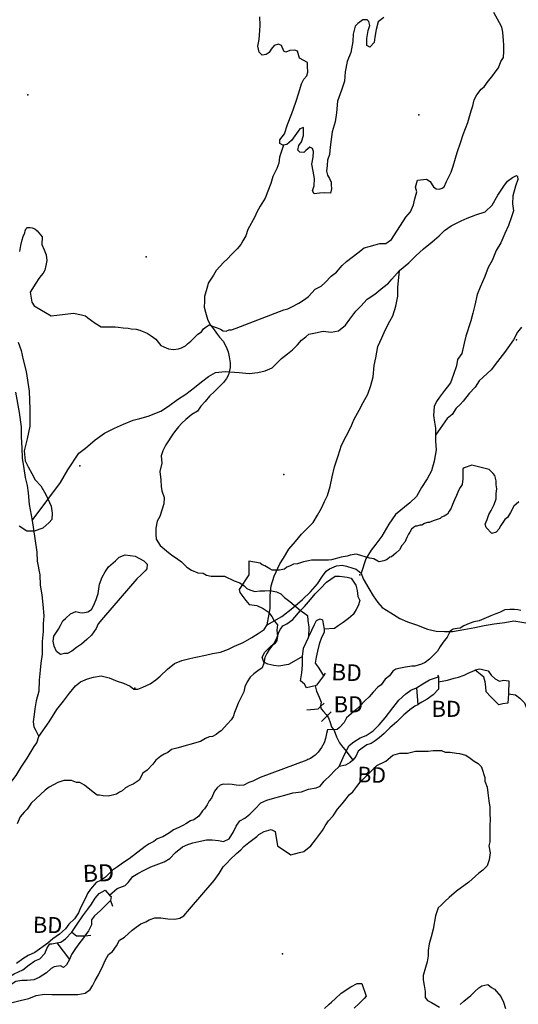
# Model space of a CAD drawing. Extents: x 519842 to 530175, y 5139050 to 5150390.
# Drawn here: x 526238 to 527230, y 5141660 to 5143621 of the extents above; entities that cross this region are included whole.
import ezdxf

# ---------------------------------------------------------------- set-up
doc = ezdxf.new("R2010")
doc.units = 0
doc.header["$MEASUREMENT"] = 0
for name, color, linetype in [('1ANNO', 7, 'CONTINUOUS'), ('BEAVER_DAM', 7, 'CONTINUOUS'), ('CONTOUR_LAND', 7, 'CONTINUOUS'), ('MARSH', 7, 'CONTINUOUS'), ('RIVER_STREAM_INT', 7, 'CONTINUOUS'), ('RIVER_STREAM_SIN', 7, 'CONTINUOUS'), ('ROAD_CENTRELINE', 7, 'CONTINUOUS'), ('SHORELINE', 7, 'CONTINUOUS'), ('SPOT_HEIGHT', 7, 'CONTINUOUS'), ('TRAIL', 7, 'CONTINUOUS'), ('VIRTUAL_SEGMENT_', 7, 'CONTINUOUS')]:
    doc.layers.add(name, color=color, linetype=linetype)

msp = doc.modelspace()

# ---------------------------------------------------------------- linework, layer by layer
at = {"layer": 'BEAVER_DAM', "color": 2, "linetype": 'CONTINUOUS'}
for p, q in [((526845.7, 5142319.1), (526842.7, 5142314.1)), ((526845.7, 5142319.1), (526842.7, 5142314.1)), ((527069.7, 5142315.1), (527071.7, 5142312.1)), ((527069.7, 5142315.1), (527071.7, 5142312.1)), ((527071.7, 5142312.1), (527071.7, 5142302.1)), ((527071.7, 5142312.1), (527071.7, 5142302.1)), ((527211.7, 5142304.1), (527210.7, 5142278.1)), ((527211.7, 5142304.1), (527210.7, 5142278.1)), ((526825.7, 5142294.1), (526808.7, 5142290.1)), ((526825.7, 5142294.1), (526808.7, 5142290.1)), ((527027.7, 5142290.1), (527030.7, 5142256.1)), ((527027.7, 5142290.1), (527030.7, 5142256.1)), ((527071.7, 5142302.1), (527071.7, 5142287.1)), ((527071.7, 5142302.1), (527071.7, 5142287.1)), ((527210.7, 5142278.1), (527209.7, 5142259.1)), ((527210.7, 5142278.1), (527209.7, 5142259.1)), ((526836.9, 5142252.9), (526843.7, 5142259.1)), ((526836.9, 5142252.9), (526843.7, 5142259.1)), ((526849.8, 5142234.2), (526838.7, 5142223.1)), ((526849.8, 5142234.2), (526838.7, 5142223.1)), ((526857.7, 5142242.1), (526849.8, 5142234.2)), ((526857.7, 5142242.1), (526849.8, 5142234.2)), ((526887.7, 5142164.1), (526900.7, 5142146.1)), ((526887.7, 5142164.1), (526900.7, 5142146.1)), ((526407.7, 5141887.1), (526416.7, 5141877.1)), ((526407.7, 5141887.1), (526416.7, 5141877.1)), ((526418.7, 5141866.1), (526422.7, 5141855.1)), ((526418.7, 5141866.1), (526422.7, 5141855.1)), ((526367.7, 5141796.1), (526379.7, 5141797.1)), ((526367.7, 5141796.1), (526379.7, 5141797.1)), ((526311.7, 5141782.1), (526336.7, 5141749.1)), ((526311.7, 5141782.1), (526336.7, 5141749.1))]:
    msp.add_line(p, q, dxfattribs=at)
for points in [[(526842.7, 5142314.1), (526828.7, 5142295.1), (526825.7, 5142294.1)], [(526842.7, 5142314.1), (526828.7, 5142295.1), (526825.7, 5142294.1)], [(526809.7, 5142246.1), (526831.7, 5142248.1), (526836.9, 5142252.9)], [(526809.7, 5142246.1), (526831.7, 5142248.1), (526836.9, 5142252.9)], [(526416.7, 5141877.1), (526419.7, 5141874.1), (526418.7, 5141866.1)], [(526416.7, 5141877.1), (526419.7, 5141874.1), (526418.7, 5141866.1)], [(526341.7, 5141803.1), (526350.7, 5141796.1), (526367.7, 5141796.1)], [(526341.7, 5141803.1), (526350.7, 5141796.1), (526367.7, 5141796.1)]]:
    msp.add_lwpolyline(points, dxfattribs=at)
at = {"layer": 'CONTOUR_LAND', "color": 7, "linetype": 'CONTINUOUS'}
for points in [[(526668.7, 5143006.1), (526763.7, 5143043.1), (526771.7, 5143045.1), (526779.7, 5143049.1), (526793.7, 5143056.1), (526804.7, 5143063.1), (526812.7, 5143069.1), (526825.7, 5143084.1), (526837.7, 5143090.1), (526845.7, 5143097.1), (526857.7, 5143110.1), (526868.7, 5143118.1), (526879.7, 5143131.1), (526888.7, 5143139.1), (526910.7, 5143156.1), (526923.7, 5143166.1), (526933.7, 5143169.1), (526945.7, 5143172.1), (526954.7, 5143175.1), (526966.7, 5143175.1), (526977.7, 5143183.1), (527006.7, 5143227.1), (527015.7, 5143238.1), (527021.7, 5143252.1), (527024.7, 5143264.1), (527028.7, 5143278.1), (527025.7, 5143287.1), (527029.7, 5143301.1), (527047.7, 5143303.1), (527054.7, 5143298.1), (527058.7, 5143292.1), (527061.7, 5143288.1), (527066.7, 5143284.1), (527072.7, 5143283.1), (527078.7, 5143285.1), (527082.7, 5143288.1), (527087.7, 5143298.1), (527096.7, 5143317.1), (527100.7, 5143329.1), (527105.7, 5143345.1), (527108.7, 5143356.1), (527115.7, 5143377.1), (527120.7, 5143392.1), (527129.7, 5143416.1), (527136.7, 5143439.1), (527139.7, 5143449.1), (527142.7, 5143461.1), (527147.7, 5143471.1), (527156.7, 5143482.1), (527162.7, 5143487.1), (527170.7, 5143498.1), (527177.7, 5143507.1), (527186.7, 5143519.1), (527190.7, 5143525.1), (527195.7, 5143537.1), (527200.7, 5143545.1), (527201.7, 5143558.1), (527201.7, 5143570.1), (527200.7, 5143579.1), (527199.7, 5143596.1), (527197.7, 5143606.1), (527192.7, 5143614.1), (527181.7, 5143635.1)], [(526237.7, 5143159.1), (526239.7, 5143171.1), (526242.7, 5143182.1), (526244.7, 5143189.1), (526247.7, 5143196.1), (526248.7, 5143200.1), (526250.7, 5143205.1), (526252.7, 5143207.1), (526254.7, 5143207.1), (526258.7, 5143207.1), (526262.7, 5143206.1), (526267.7, 5143204.1), (526272.7, 5143200.1), (526282.7, 5143188.1), (526281.7, 5143173.1), (526286.7, 5143162.1), (526290.7, 5143152.1), (526291.7, 5143141.1), (526289.7, 5143131.1), (526287.7, 5143122.1), (526284.7, 5143116.1), (526280.7, 5143111.1), (526275.7, 5143105.1), (526269.7, 5143096.1), (526258.7, 5143078.1), (526261.7, 5143058.1), (526266.7, 5143051.1), (526300.7, 5143031.1), (526311.7, 5143032.1), (526344.7, 5143036.1), (526360.7, 5143033.1), (526368.7, 5143031.1), (526373.7, 5143027.1), (526387.7, 5143016.1), (526399.7, 5143009.1), (526417.7, 5143009.1), (526427.7, 5143009.1), (526433.7, 5143008.1), (526443.7, 5143007.1), (526453.7, 5143006.1), (526459.7, 5143005.1), (526469.7, 5143004.1), (526476.7, 5143002.1), (526481.7, 5143000.1), (526491.7, 5142996.1), (526499.7, 5142991.1), (526508.7, 5142984.1), (526513.7, 5142978.1), (526518.7, 5142972.1), (526524.7, 5142969.1), (526533.7, 5142965.1), (526543.7, 5142964.1), (526553.7, 5142965.1), (526559.7, 5142967.1), (526567.7, 5142971.1), (526571.7, 5142975.1), (526578.7, 5142980.1), (526584.7, 5142986.1), (526592.7, 5142994.1), (526599.7, 5142999.1), (526603.7, 5143005.1), (526608.7, 5143009.1), (526614.7, 5143013.1), (526619.7, 5143011.1), (526624.7, 5143009.1), (526630.7, 5143007.1), (526637.7, 5143004.1), (526642.7, 5143001.1), (526648.7, 5143000.1), (526654.7, 5143003.1), (526659.7, 5143003.1), (526668.7, 5143006.1)], [(527231.7, 5142660.1), (527221.7, 5142652.1), (527214.7, 5142639.1), (527208.7, 5142629.1), (527203.7, 5142625.1), (527195.7, 5142613.1), (527191.7, 5142606.1), (527186.7, 5142600.1), (527177.7, 5142597.1), (527166.7, 5142609.1), (527164.7, 5142616.1), (527168.7, 5142625.1), (527171.7, 5142635.1), (527176.7, 5142643.1), (527182.7, 5142655.1), (527186.7, 5142666.1), (527186.7, 5142677.1), (527187.7, 5142686.1), (527186.7, 5142694.1), (527186.7, 5142702.1), (527183.7, 5142713.1), (527180.7, 5142717.1), (527172.7, 5142725.1), (527137.7, 5142733.1), (527122.7, 5142728.1), (527119.7, 5142726.1), (527119.7, 5142715.1), (527119.7, 5142706.1), (527118.7, 5142695.1), (527114.7, 5142689.1), (527111.7, 5142683.1), (527107.7, 5142673.1), (527103.7, 5142664.1), (527099.7, 5142655.1), (527096.7, 5142648.1), (527092.7, 5142642.1), (527089.7, 5142636.1), (527082.7, 5142632.1), (527077.7, 5142630.1), (527074.7, 5142627.1), (527062.7, 5142623.1), (527057.7, 5142621.1), (527052.7, 5142619.1), (527049.7, 5142619.1), (527043.7, 5142617.1), (527038.7, 5142614.1), (527034.7, 5142614.1), (527028.7, 5142612.1), (527025.7, 5142612.1), (527021.7, 5142609.1), (527017.7, 5142606.1), (527014.7, 5142600.1), (527011.7, 5142596.1), (527008.7, 5142589.1), (527004.7, 5142580.1), (526998.7, 5142573.1), (526993.7, 5142565.1), (526986.7, 5142558.1), (526977.7, 5142551.1), (526974.7, 5142550.1), (526969.7, 5142546.1), (526967.7, 5142545.1), (526962.7, 5142543.1), (526953.7, 5142541.1), (526950.7, 5142542.1), (526942.7, 5142547.1), (526934.7, 5142548.1), (526927.7, 5142550.1), (526914.7, 5142554.1), (526907.7, 5142556.1), (526895.7, 5142554.1), (526889.7, 5142552.1), (526877.7, 5142550.1), (526858.7, 5142545.1), (526852.7, 5142544.1), (526827.7, 5142544.1), (526818.7, 5142544.1), (526812.7, 5142543.1), (526802.7, 5142541.1), (526794.7, 5142538.1), (526790.7, 5142537.1), (526782.7, 5142536.1), (526774.7, 5142532.1), (526769.7, 5142530.1), (526764.7, 5142526.1), (526754.7, 5142524.1), (526746.7, 5142524.1), (526740.7, 5142524.1), (526735.7, 5142527.1), (526725.7, 5142533.1), (526720.7, 5142535.1), (526716.7, 5142538.1), (526693.7, 5142542.1), (526693.7, 5142532.1), (526693.7, 5142522.1), (526693.7, 5142515.1), (526674.7, 5142486.1), (526675.7, 5142480.1), (526687.7, 5142464.1), (526694.7, 5142456.1), (526709.7, 5142454.1), (526722.7, 5142448.1), (526732.7, 5142441.1), (526739.7, 5142432.1), (526744.7, 5142423.1), (526750.7, 5142415.1), (526749.7, 5142405.1), (526750.7, 5142393.1), (526749.7, 5142384.1), (526745.7, 5142378.1), (526739.7, 5142373.1), (526734.7, 5142366.1), (526729.7, 5142358.1), (526725.7, 5142350.1), (526723.7, 5142339.1), (526720.7, 5142330.1), (526711.7, 5142324.1), (526703.7, 5142318.1), (526696.7, 5142311.1), (526690.7, 5142302.1), (526685.7, 5142292.1), (526683.7, 5142282.1), (526672.7, 5142259.1), (526669.7, 5142251.1), (526665.7, 5142241.1), (526662.7, 5142232.1), (526658.7, 5142226.1), (526651.7, 5142218.1), (526638.7, 5142204.1), (526633.7, 5142201.1), (526628.7, 5142197.1), (526621.7, 5142193.1), (526614.7, 5142192.1), (526607.7, 5142189.1), (526600.7, 5142185.1), (526597.7, 5142183.1), (526550.7, 5142170.1), (526539.7, 5142167.1), (526532.7, 5142161.1), (526525.7, 5142158.1), (526518.7, 5142154.1), (526508.7, 5142146.1), (526502.7, 5142138.1), (526491.7, 5142126.1), (526482.7, 5142120.1), (526475.7, 5142106.1), (526463.7, 5142098.1), (526456.7, 5142095.1), (526448.7, 5142091.1), (526441.7, 5142085.1), (526436.7, 5142082.1), (526430.7, 5142078.1), (526422.7, 5142076.1), (526413.7, 5142074.1), (526403.7, 5142075.1), (526396.7, 5142076.1), (526391.7, 5142076.1), (526386.7, 5142080.1), (526380.7, 5142085.1), (526366.7, 5142096.1), (526357.7, 5142101.1), (526350.7, 5142101.1), (526340.7, 5142105.1), (526325.7, 5142105.1), (526313.7, 5142101.1), (526296.7, 5142092.1), (526288.7, 5142086.1), (526260.7, 5142060.1), (526252.7, 5142048.1), (526246.7, 5142042.1), (526238.7, 5142033.1), (526232.7, 5142019.1)], [(526318.7, 5142356.1), (526310.7, 5142362.1), (526306.7, 5142373.1), (526304.7, 5142383.1), (526305.7, 5142393.1), (526314.7, 5142407.1), (526318.7, 5142414.1), (526323.7, 5142423.1), (526328.7, 5142428.1), (526338.7, 5142437.1), (526349.7, 5142442.1), (526357.7, 5142440.1), (526363.7, 5142439.1), (526373.7, 5142441.1), (526380.7, 5142446.1), (526384.7, 5142453.1), (526389.7, 5142466.1), (526393.7, 5142478.1), (526396.7, 5142496.1), (526401.7, 5142510.1), (526407.7, 5142521.1), (526414.7, 5142531.1), (526428.7, 5142543.1), (526435.7, 5142550.1), (526447.7, 5142555.1), (526467.7, 5142552.1), (526484.7, 5142543.1), (526491.7, 5142536.1), (526490.7, 5142527.1), (526487.7, 5142523.1), (526479.7, 5142515.1), (526470.7, 5142507.1), (526404.7, 5142430.1), (526393.7, 5142417.1), (526389.7, 5142408.1), (526380.7, 5142395.1), (526371.7, 5142386.1), (526360.7, 5142377.1), (526350.7, 5142370.1), (526341.7, 5142363.1), (526332.7, 5142358.1), (526326.7, 5142358.1), (526318.7, 5142356.1)], [(527235.7, 5142444.1), (527229.7, 5142445.1), (527222.7, 5142446.1), (527213.7, 5142446.1), (527203.7, 5142445.1), (527192.7, 5142440.1), (527185.7, 5142437.1), (527175.7, 5142433.1), (527152.7, 5142423.1), (527141.7, 5142421.1), (527132.7, 5142418.1), (527121.7, 5142413.1), (527114.7, 5142409.1), (527108.7, 5142408.1), (527100.7, 5142407.1), (527094.7, 5142403.1), (527088.7, 5142391.1), (527080.7, 5142381.1), (527074.7, 5142372.1), (527069.7, 5142363.1), (527060.7, 5142354.1), (527053.7, 5142347.1), (527044.7, 5142340.1), (527037.7, 5142337.1), (527024.7, 5142333.1), (527018.7, 5142333.1), (527005.7, 5142331.1), (526995.7, 5142329.1), (526986.7, 5142327.1), (526980.7, 5142323.1), (526973.7, 5142314.1), (526965.7, 5142307.1), (526957.7, 5142296.1), (526950.7, 5142291.1), (526941.7, 5142281.1), (526933.7, 5142272.1), (526924.7, 5142264.1), (526915.7, 5142254.1), (526906.7, 5142246.1), (526897.7, 5142238.1), (526888.7, 5142230.1), (526883.7, 5142221.1), (526874.7, 5142211.1), (526869.7, 5142207.1), (526865.7, 5142206.1), (526860.7, 5142207.1), (526850.7, 5142206.1), (526848.7, 5142199.1), (526846.7, 5142189.1), (526843.7, 5142180.1), (526838.7, 5142171.1), (526831.7, 5142162.1), (526825.7, 5142156.1), (526816.7, 5142149.1), (526811.7, 5142147.1), (526809.7, 5142146.1), (526716.7, 5142111.1), (526701.7, 5142104.1), (526693.7, 5142101.1), (526683.7, 5142096.1), (526675.7, 5142095.1), (526668.7, 5142096.1), (526660.7, 5142097.1), (526653.7, 5142098.1), (526646.7, 5142097.1), (526642.7, 5142098.1), (526636.7, 5142096.1), (526630.7, 5142091.1), (526625.7, 5142084.1), (526619.7, 5142070.1), (526614.7, 5142065.1), (526610.7, 5142057.1), (526605.7, 5142049.1), (526601.7, 5142045.1), (526594.7, 5142034.1), (526584.7, 5142027.1), (526577.7, 5142025.1), (526568.7, 5142019.1), (526563.7, 5142016.1), (526554.7, 5142012.1), (526543.7, 5142007.1), (526535.7, 5142001.1), (526522.7, 5141993.1), (526511.7, 5141989.1), (526504.7, 5141984.1), (526495.7, 5141979.1), (526487.7, 5141974.1), (526455.7, 5141949.1), (526444.7, 5141942.1), (526432.7, 5141933.1), (526422.7, 5141927.1), (526408.7, 5141913.1), (526398.7, 5141906.1), (526389.7, 5141902.1), (526378.7, 5141889.1), (526372.7, 5141880.1), (526368.7, 5141871.1), (526358.7, 5141852.1), (526354.7, 5141842.1), (526346.7, 5141830.1), (526335.7, 5141819.1), (526328.7, 5141810.1), (526316.7, 5141799.1), (526303.7, 5141790.1), (526293.7, 5141781.1), (526267.7, 5141763.1), (526254.7, 5141757.1), (526243.7, 5141750.1), (526231.7, 5141741.1)], [(526222.8, 5141663.1), (526238.8, 5141667.1), (526255.8, 5141671.1), (526270.8, 5141677.1), (526286.8, 5141680.1), (526301.8, 5141679.1), (526336.8, 5141679.1), (526353.8, 5141679.1), (526367.8, 5141682.1), (526377.8, 5141689.1), (526382.8, 5141696.1), (526387.8, 5141707.1), (526394.8, 5141718.1), (526398.8, 5141727.1), (526401.8, 5141733.1), (526407.7, 5141747.1), (526414.7, 5141759.1), (526422.7, 5141765.1), (526430.7, 5141776.1), (526436.7, 5141787.1), (526446.7, 5141793.1), (526461.7, 5141807.1), (526469.7, 5141813.1), (526478.7, 5141820.1), (526488.7, 5141824.1), (526495.7, 5141828.1), (526506.7, 5141832.1), (526518.7, 5141832.1), (526532.7, 5141830.1), (526546.7, 5141829.1), (526556.7, 5141831.1), (526564.7, 5141836.1), (526575.7, 5141849.1), (526624.7, 5141906.1), (526634.7, 5141920.1), (526642.7, 5141933.1), (526650.7, 5141941.1), (526656.7, 5141948.1), (526669.7, 5141960.1), (526677.7, 5141967.1), (526683.7, 5141974.1), (526693.7, 5141982.1), (526709.7, 5141994.1), (526713.7, 5141998.1), (526724.7, 5142004.1), (526738.7, 5142008.1), (526746.7, 5142004.1), (526750.7, 5141975.1), (526777.7, 5141957.1), (526794.7, 5141962.1), (526803.7, 5141964.1), (526817.7, 5141975.1), (526826.7, 5141987.1), (526840.7, 5142006.1), (526845.7, 5142015.1), (526852.7, 5142025.1), (526861.7, 5142035.1), (526870.7, 5142048.1), (526879.7, 5142059.1), (526887.7, 5142069.1), (526893.7, 5142077.1), (526900.7, 5142083.1), (526908.7, 5142093.1), (526915.7, 5142102.1), (526926.7, 5142113.1), (526934.7, 5142121.1), (526943.7, 5142130.1), (526948.7, 5142135.1), (526966.7, 5142144.1), (526980.7, 5142156.1), (526994.7, 5142160.1), (527009.7, 5142160.1), (527025.7, 5142164.1), (527040.7, 5142164.1), (527050.7, 5142164.1), (527060.7, 5142165.1), (527077.7, 5142165.1), (527084.7, 5142162.1), (527094.7, 5142162.1), (527107.7, 5142160.1), (527113.7, 5142159.1), (527125.7, 5142156.1), (527134.7, 5142150.1), (527142.7, 5142144.1), (527150.7, 5142139.1), (527156.7, 5142133.1), (527157.7, 5142130.1), (527163.7, 5142111.1), (527163.7, 5142104.1), (527168.7, 5142092.1), (527169.7, 5142081.1), (527171.7, 5142065.1), (527173.7, 5142052.1), (527173.7, 5142038.1), (527174.7, 5142028.1), (527173.7, 5142015.1), (527173.7, 5142003.1), (527173.7, 5141997.1), (527173.7, 5141983.1), (527171.7, 5141975.1), (527174.7, 5141961.1), (527172.7, 5141947.1), (527168.7, 5141935.1), (527159.7, 5141927.1), (527151.7, 5141921.1), (527131.7, 5141903.1), (527107.7, 5141885.1), (527092.7, 5141872.1), (527084.7, 5141865.1), (527076.8, 5141857.1), (527070.8, 5141852.1), (527065.8, 5141836.1), (527060.8, 5141809.1), (527056.8, 5141794.1), (527052.8, 5141780.1), (527050.8, 5141767.1), (527050.8, 5141756.1), (527048.8, 5141744.1), (527045.8, 5141733.1), (527040.8, 5141717.1), (527040.8, 5141708.1), (527042.8, 5141697.1), (527044.8, 5141685.1), (527044.8, 5141677.1), (527044.8, 5141673.1), (527049.8, 5141667.1), (527057.8, 5141663.1), (527073.8, 5141654.1)], [(526844.8, 5141651.1), (526853.8, 5141660.1), (526858.8, 5141664.1), (526866.8, 5141671.1), (526877.8, 5141682.1), (526896.8, 5141694.1), (526909.8, 5141701.1), (526913.8, 5141701.1), (526918.8, 5141701.1), (526927.8, 5141676.1), (526923.8, 5141671.1), (526913.8, 5141661.1), (526903.8, 5141652.1)], [(527114.8, 5141659.1), (527121.8, 5141666.1), (527135.8, 5141677.1), (527143.8, 5141685.1), (527151.8, 5141692.1), (527157.8, 5141696.1), (527169.8, 5141699.1), (527176.8, 5141693.1), (527182.8, 5141690.1), (527195.8, 5141675.1), (527200.8, 5141664.1), (527204.8, 5141651.1)]]:
    msp.add_lwpolyline(points, dxfattribs=at)
at = {"layer": 'MARSH', "color": 3}
for points in [[(526234.7, 5142978.1), (526240.7, 5142962.1), (526244.7, 5142943.1), (526250.7, 5142920.1), (526256.7, 5142881.1), (526257.7, 5142845.1), (526257.7, 5142811.1), (526252.7, 5142786.1), (526246.7, 5142762.1), (526248.7, 5142742.1), (526254.7, 5142730.1), (526261.7, 5142717.1), (526268.7, 5142704.1), (526279.7, 5142692.1), (526289.7, 5142675.1), (526300.7, 5142652.1), (526302.7, 5142638.1), (526301.7, 5142625.1), (526296.7, 5142619.1), (526283.7, 5142608.1), (526266.7, 5142602.1), (526251.7, 5142602.1), (526236.7, 5142612.1)], [(526796.7, 5142444.1), (526804.7, 5142452.1), (526816.7, 5142466.1), (526825.7, 5142477.1), (526836.7, 5142488.1), (526848.7, 5142500.1), (526865.7, 5142512.1), (526874.7, 5142512.1), (526889.7, 5142510.1), (526897.7, 5142508.1), (526906.7, 5142494.1), (526909.7, 5142484.1), (526910.7, 5142472.1), (526914.7, 5142464.1), (526911.7, 5142453.1), (526907.7, 5142446.1), (526901.7, 5142436.1), (526892.7, 5142428.1), (526881.7, 5142420.1), (526871.7, 5142413.1), (526864.7, 5142408.1), (526843.7, 5142407.1)], [(526800.7, 5142352.1), (526783.7, 5142342.1), (526772.7, 5142336.1), (526753.7, 5142333.1), (526743.7, 5142334.1), (526731.7, 5142337.1), (526723.7, 5142341.1), (526720.7, 5142351.1), (526725.7, 5142361.1), (526735.7, 5142371.1), (526744.7, 5142379.1), (526749.7, 5142389.1), (526753.7, 5142401.1), (526756.7, 5142407.1), (526761.7, 5142413.1), (526769.7, 5142417.1), (526781.7, 5142426.1), (526796.7, 5142444.1)]]:
    msp.add_lwpolyline(points, dxfattribs=at)
at = {"layer": 'RIVER_STREAM_INT', "color": 5}
for points in [[(526762.7, 5143371.1), (526754.7, 5143347.1), (526753.7, 5143335.1), (526749.7, 5143324.1), (526741.7, 5143308.1), (526737.7, 5143294.1), (526731.7, 5143279.1), (526726.7, 5143265.1), (526716.7, 5143249.1), (526709.7, 5143237.1), (526705.7, 5143228.1), (526691.7, 5143203.1), (526687.7, 5143190.1), (526681.7, 5143180.1), (526677.7, 5143173.1), (526670.7, 5143164.1), (526659.7, 5143153.1), (526651.7, 5143144.1), (526643.7, 5143137.1), (526636.7, 5143130.1), (526628.7, 5143121.1), (526623.7, 5143112.1), (526616.7, 5143102.1), (526612.7, 5143096.1), (526611.7, 5143090.1), (526605.7, 5143069.1), (526605.7, 5143060.1), (526604.7, 5143048.1), (526607.7, 5143038.1), (526611.7, 5143024.1), (526616.7, 5143013.1), (526623.7, 5143005.1), (526629.7, 5142996.1), (526635.7, 5142988.1), (526642.7, 5142980.1), (526648.7, 5142969.1), (526652.7, 5142959.1), (526654.7, 5142949.1), (526656.7, 5142937.1), (526656.7, 5142928.1), (526653.7, 5142913.1), (526649.7, 5142906.1), (526643.7, 5142898.1), (526635.7, 5142890.1), (526625.7, 5142880.1), (526615.7, 5142871.1), (526606.7, 5142860.1), (526598.7, 5142851.1), (526591.7, 5142841.1), (526580.7, 5142834.1), (526568.7, 5142824.1), (526560.7, 5142817.1), (526553.7, 5142810.1), (526548.7, 5142803.1), (526543.7, 5142797.1), (526528.7, 5142774.1), (526522.7, 5142762.1), (526519.7, 5142752.1), (526520.7, 5142737.1), (526516.7, 5142721.1), (526518.7, 5142704.1), (526519.7, 5142691.1), (526520.7, 5142682.1), (526525.7, 5142669.1), (526524.7, 5142656.1), (526520.7, 5142644.1), (526516.7, 5142631.1), (526511.7, 5142622.1), (526508.7, 5142608.1), (526508.7, 5142596.1), (526509.7, 5142586.1), (526517.7, 5142573.1), (526529.7, 5142563.1), (526540.7, 5142554.1), (526549.7, 5142548.1), (526559.7, 5142541.1), (526570.7, 5142530.1), (526579.7, 5142524.1), (526592.7, 5142519.1), (526602.7, 5142518.1), (526609.7, 5142514.1), (526618.7, 5142512.1), (526645.7, 5142512.1), (526664.7, 5142503.1), (526675.7, 5142499.1), (526684.7, 5142493.1), (526689.7, 5142488.1), (526695.7, 5142485.1), (526705.7, 5142482.1), (526715.7, 5142483.1), (526725.7, 5142483.1), (526735.7, 5142484.1), (526748.7, 5142481.1), (526757.7, 5142477.1), (526764.7, 5142470.1), (526775.7, 5142462.1)], [(526762.7, 5143371.1), (526754.7, 5143347.1), (526753.7, 5143335.1), (526749.7, 5143324.1), (526741.7, 5143308.1), (526737.7, 5143294.1), (526731.7, 5143279.1), (526726.7, 5143265.1), (526716.7, 5143249.1), (526709.7, 5143237.1), (526705.7, 5143228.1), (526691.7, 5143203.1), (526687.7, 5143190.1), (526681.7, 5143180.1), (526677.7, 5143173.1), (526670.7, 5143164.1), (526659.7, 5143153.1), (526651.7, 5143144.1), (526643.7, 5143137.1), (526636.7, 5143130.1), (526628.7, 5143121.1), (526623.7, 5143112.1), (526616.7, 5143102.1), (526612.7, 5143096.1), (526611.7, 5143090.1), (526605.7, 5143069.1), (526605.7, 5143060.1), (526604.7, 5143048.1), (526607.7, 5143038.1), (526611.7, 5143024.1), (526616.7, 5143013.1), (526623.7, 5143005.1), (526629.7, 5142996.1), (526635.7, 5142988.1), (526642.7, 5142980.1), (526648.7, 5142969.1), (526652.7, 5142959.1), (526654.7, 5142949.1), (526656.7, 5142937.1), (526656.7, 5142928.1), (526653.7, 5142913.1), (526649.7, 5142906.1), (526643.7, 5142898.1), (526635.7, 5142890.1), (526625.7, 5142880.1), (526615.7, 5142871.1), (526606.7, 5142860.1), (526598.7, 5142851.1), (526591.7, 5142841.1), (526580.7, 5142834.1), (526568.7, 5142824.1), (526560.7, 5142817.1), (526553.7, 5142810.1), (526548.7, 5142803.1), (526543.7, 5142797.1), (526528.7, 5142774.1), (526522.7, 5142762.1), (526519.7, 5142752.1), (526520.7, 5142737.1), (526516.7, 5142721.1), (526518.7, 5142704.1), (526519.7, 5142691.1), (526520.7, 5142682.1), (526525.7, 5142669.1), (526524.7, 5142656.1), (526520.7, 5142644.1), (526516.7, 5142631.1), (526511.7, 5142622.1), (526508.7, 5142608.1), (526508.7, 5142596.1), (526509.7, 5142586.1), (526517.7, 5142573.1), (526529.7, 5142563.1), (526540.7, 5142554.1), (526549.7, 5142548.1), (526559.7, 5142541.1), (526570.7, 5142530.1), (526579.7, 5142524.1), (526592.7, 5142519.1), (526602.7, 5142518.1), (526609.7, 5142514.1), (526618.7, 5142512.1), (526645.7, 5142512.1), (526664.7, 5142503.1), (526675.7, 5142499.1), (526684.7, 5142493.1), (526689.7, 5142488.1), (526695.7, 5142485.1), (526705.7, 5142482.1), (526715.7, 5142483.1), (526725.7, 5142483.1), (526735.7, 5142484.1), (526748.7, 5142481.1), (526757.7, 5142477.1), (526764.7, 5142470.1), (526775.7, 5142462.1)], [(526796.7, 5142444.1), (526805.7, 5142438.1), (526810.7, 5142434.1), (526811.7, 5142424.1), (526813.7, 5142411.1), (526812.7, 5142391.1)], [(526796.7, 5142444.1), (526805.7, 5142438.1), (526810.7, 5142434.1), (526811.7, 5142424.1), (526813.7, 5142411.1), (526812.7, 5142391.1)]]:
    msp.add_lwpolyline(points, dxfattribs=at)
at = {"layer": 'RIVER_STREAM_SIN', "color": 5, "linetype": 'CONTINUOUS'}
for points in [[(527071.7, 5142302.1), (527089.7, 5142305.1), (527102.7, 5142309.1), (527111.7, 5142311.1), (527122.7, 5142315.1), (527130.7, 5142319.1), (527144.7, 5142325.1)], [(527071.7, 5142302.1), (527089.7, 5142305.1), (527102.7, 5142309.1), (527111.7, 5142311.1), (527122.7, 5142315.1), (527130.7, 5142319.1), (527144.7, 5142325.1)], [(526825.7, 5142294.1), (526828.7, 5142283.1), (526833.7, 5142271.1), (526837.7, 5142261.1), (526836.7, 5142254.1), (526836.9, 5142252.9)], [(526825.7, 5142294.1), (526828.7, 5142283.1), (526833.7, 5142271.1), (526837.7, 5142261.1), (526836.7, 5142254.1), (526836.9, 5142252.9)], [(527210.7, 5142278.1), (527224.7, 5142276.1), (527233.7, 5142269.1), (527242.7, 5142260.1), (527247.7, 5142248.1), (527247.7, 5142242.1), (527247.7, 5142238.1), (527257.7, 5142228.1), (527265.7, 5142217.1), (527273.7, 5142210.1), (527279.7, 5142206.1)], [(527210.7, 5142278.1), (527224.7, 5142276.1), (527233.7, 5142269.1), (527242.7, 5142260.1), (527247.7, 5142248.1), (527247.7, 5142242.1), (527247.7, 5142238.1), (527257.7, 5142228.1), (527265.7, 5142217.1), (527273.7, 5142210.1), (527279.7, 5142206.1)], [(526836.9, 5142252.9), (526837.7, 5142248.1), (526842.7, 5142243.1), (526847.7, 5142237.1), (526849.8, 5142234.2)], [(526836.9, 5142252.9), (526837.7, 5142248.1), (526842.7, 5142243.1), (526847.7, 5142237.1), (526849.8, 5142234.2)], [(526849.8, 5142234.2), (526852.7, 5142230.1), (526855.7, 5142221.1), (526858.7, 5142212.1), (526863.7, 5142205.1), (526868.7, 5142192.1), (526874.7, 5142180.1), (526878.7, 5142175.1), (526887.7, 5142164.1)], [(526849.8, 5142234.2), (526852.7, 5142230.1), (526855.7, 5142221.1), (526858.7, 5142212.1), (526863.7, 5142205.1), (526868.7, 5142192.1), (526874.7, 5142180.1), (526878.7, 5142175.1), (526887.7, 5142164.1)], [(526416.7, 5141877.1), (526431.7, 5141890.1), (526447.7, 5141896.1), (526453.7, 5141902.1), (526462.7, 5141914.1), (526472.7, 5141920.1), (526485.7, 5141927.1), (526498.7, 5141933.1), (526514.7, 5141939.1), (526525.7, 5141943.1), (526536.7, 5141950.1), (526547.7, 5141962.1), (526561.7, 5141973.1), (526572.7, 5141978.1), (526582.7, 5141981.1), (526594.7, 5141984.1), (526609.7, 5141987.1), (526620.7, 5141987.1), (526633.7, 5141986.1), (526643.7, 5141984.1), (526654.7, 5141989.1), (526663.7, 5142003.1), (526668.7, 5142014.1), (526675.7, 5142025.1), (526685.7, 5142030.1), (526695.7, 5142038.1), (526706.7, 5142049.1), (526717.7, 5142061.1), (526729.7, 5142066.1), (526745.7, 5142071.1), (526765.7, 5142076.1), (526781.7, 5142081.1), (526798.7, 5142083.1), (526812.7, 5142088.1), (526827.7, 5142091.1), (526835.7, 5142094.1), (526843.7, 5142104.1), (526856.7, 5142116.1), (526863.7, 5142124.1), (526873.7, 5142133.1)], [(526416.7, 5141877.1), (526431.7, 5141890.1), (526447.7, 5141896.1), (526453.7, 5141902.1), (526462.7, 5141914.1), (526472.7, 5141920.1), (526485.7, 5141927.1), (526498.7, 5141933.1), (526514.7, 5141939.1), (526525.7, 5141943.1), (526536.7, 5141950.1), (526547.7, 5141962.1), (526561.7, 5141973.1), (526572.7, 5141978.1), (526582.7, 5141981.1), (526594.7, 5141984.1), (526609.7, 5141987.1), (526620.7, 5141987.1), (526633.7, 5141986.1), (526643.7, 5141984.1), (526654.7, 5141989.1), (526663.7, 5142003.1), (526668.7, 5142014.1), (526675.7, 5142025.1), (526685.7, 5142030.1), (526695.7, 5142038.1), (526706.7, 5142049.1), (526717.7, 5142061.1), (526729.7, 5142066.1), (526745.7, 5142071.1), (526765.7, 5142076.1), (526781.7, 5142081.1), (526798.7, 5142083.1), (526812.7, 5142088.1), (526827.7, 5142091.1), (526835.7, 5142094.1), (526843.7, 5142104.1), (526856.7, 5142116.1), (526863.7, 5142124.1), (526873.7, 5142133.1)]]:
    msp.add_lwpolyline(points, dxfattribs=at)
at = {"layer": 'ROAD_CENTRELINE', "color": 1, "linetype": 'CONTINUOUS'}
for points in [[(526730.7, 5142415.1), (526759.7, 5142432.1), (526781.7, 5142449.1), (526800.7, 5142466.1), (526816.7, 5142481.1), (526830.7, 5142497.1), (526840.7, 5142512.1), (526847.7, 5142522.1), (526854.7, 5142527.1), (526868.7, 5142533.1), (526879.7, 5142534.1), (526888.7, 5142532.1), (526900.7, 5142528.1), (526907.7, 5142526.1), (526917.7, 5142518.1)], [(526917.7, 5142518.1), (526921.7, 5142507.1), (526932.7, 5142488.1), (526941.7, 5142473.1), (526950.7, 5142460.1), (526959.7, 5142450.1), (526976.7, 5142439.1), (526994.7, 5142428.1), (527009.7, 5142421.1), (527027.7, 5142415.1), (527049.7, 5142407.1), (527066.7, 5142403.1), (527083.7, 5142402.1), (527099.7, 5142402.1), (527121.7, 5142406.1), (527143.7, 5142410.1), (527162.7, 5142414.1), (527182.7, 5142417.1), (527203.7, 5142420.1), (527221.7, 5142423.1), (527245.7, 5142419.1)], [(526275.7, 5142193.1), (526296.7, 5142222.1), (526311.7, 5142247.1), (526324.7, 5142263.1), (526336.7, 5142279.1), (526348.7, 5142294.1), (526358.7, 5142302.1), (526372.7, 5142308.1), (526384.7, 5142311.1), (526399.7, 5142314.1), (526415.7, 5142310.1), (526431.7, 5142303.1), (526444.7, 5142299.1), (526457.7, 5142293.1), (526464.7, 5142287.1), (526472.7, 5142287.1), (526482.7, 5142291.1), (526497.7, 5142298.1), (526508.7, 5142306.1), (526517.7, 5142313.1), (526531.7, 5142327.1), (526545.7, 5142338.1), (526560.7, 5142344.1), (526576.7, 5142348.1), (526588.7, 5142351.1), (526607.7, 5142355.1), (526621.7, 5142358.1), (526637.7, 5142361.1), (526653.7, 5142367.1), (526665.7, 5142373.1), (526682.7, 5142380.1), (526699.7, 5142390.1), (526712.7, 5142398.1), (526724.7, 5142406.1), (526730.7, 5142415.1)], [(525944.7, 5142051.1), (525974.7, 5142024.1), (525997.7, 5142009.1), (526019.7, 5141997.1), (526034.7, 5141996.1), (526051.7, 5141998.1), (526067.7, 5142002.1), (526088.7, 5142007.1), (526105.7, 5142012.1), (526121.7, 5142017.1), (526139.7, 5142024.1), (526153.7, 5142032.1), (526167.7, 5142042.1), (526187.7, 5142064.1), (526203.7, 5142082.1), (526217.7, 5142098.1), (526230.7, 5142115.1), (526240.7, 5142132.1), (526252.7, 5142150.1), (526266.7, 5142173.1), (526271.7, 5142180.1), (526275.7, 5142193.1)]]:
    msp.add_lwpolyline(points, dxfattribs=at)
at = {"layer": 'SHORELINE', "color": 5, "linetype": 'CONTINUOUS'}
for points in [[(526762.7, 5143371.1), (526761.7, 5143371.1), (526755.7, 5143374.1), (526755.7, 5143381.1), (526764.7, 5143393.1), (526770.7, 5143412.1), (526779.7, 5143434.1), (526787.7, 5143456.1), (526793.7, 5143475.1), (526798.7, 5143493.1), (526803.7, 5143502.1), (526809.7, 5143509.1), (526811.7, 5143516.1), (526810.7, 5143528.1), (526810.7, 5143535.1), (526794.7, 5143544.1), (526790.7, 5143558.1), (526785.7, 5143560.1), (526775.7, 5143559.1), (526767.7, 5143556.1), (526763.7, 5143558.1), (526758.7, 5143569.1), (526752.7, 5143572.1), (526744.7, 5143569.1), (526738.7, 5143562.1), (526734.7, 5143555.1), (526728.7, 5143551.1), (526720.7, 5143550.1), (526714.7, 5143556.1), (526711.7, 5143568.1), (526714.7, 5143581.1), (526715.7, 5143599.1), (526716.7, 5143610.1), (526715.7, 5143626.1)], [(526962.7, 5143625.1), (526951.7, 5143616.1), (526947.7, 5143601.1), (526944.7, 5143586.1), (526943.7, 5143575.1), (526934.7, 5143566.1), (526928.7, 5143569.1), (526928.7, 5143583.1), (526931.7, 5143599.1), (526934.7, 5143609.1), (526932.7, 5143617.1), (526929.7, 5143620.1), (526920.7, 5143620.1), (526910.7, 5143613.1), (526905.7, 5143608.1), (526901.7, 5143592.1), (526900.7, 5143577.1), (526896.7, 5143555.1), (526889.7, 5143537.1), (526885.7, 5143517.1), (526884.7, 5143498.1), (526878.7, 5143480.1), (526870.7, 5143458.1), (526868.7, 5143435.1), (526865.7, 5143417.1), (526859.7, 5143397.1), (526857.7, 5143382.1), (526855.7, 5143367.1), (526854.7, 5143352.1), (526850.7, 5143341.1), (526849.7, 5143330.1), (526848.7, 5143319.1), (526850.7, 5143311.1), (526854.7, 5143304.1), (526857.7, 5143297.1), (526857.7, 5143292.1), (526858.7, 5143284.1), (526856.7, 5143275.1), (526844.7, 5143276.1), (526834.7, 5143275.1), (526823.7, 5143274.1), (526820.7, 5143280.1), (526823.7, 5143290.1), (526824.7, 5143304.1), (526821.7, 5143319.1), (526819.7, 5143333.1), (526821.7, 5143347.1), (526822.7, 5143358.1), (526820.7, 5143364.1), (526815.7, 5143367.1), (526807.7, 5143360.1), (526803.7, 5143356.1), (526795.7, 5143357.1), (526791.7, 5143361.1), (526793.7, 5143370.1), (526798.7, 5143377.1), (526802.7, 5143390.1), (526802.7, 5143403.1), (526802.7, 5143406.1), (526795.7, 5143403.1), (526785.7, 5143389.1), (526778.7, 5143380.1), (526769.7, 5143372.1), (526762.7, 5143371.1)], [(526812.7, 5142391.1), (526819.7, 5142405.1), (526824.7, 5142416.1), (526828.7, 5142424.1), (526835.7, 5142427.1), (526840.7, 5142425.1), (526841.7, 5142417.1), (526843.7, 5142407.1)], [(526843.7, 5142407.1), (526843.7, 5142400.1), (526838.7, 5142390.1), (526833.7, 5142377.1), (526830.7, 5142363.1), (526827.7, 5142351.1), (526825.7, 5142339.1), (526831.7, 5142331.1), (526836.7, 5142324.1), (526842.7, 5142314.1)], [(526800.7, 5142352.1), (526802.7, 5142369.1), (526812.7, 5142390.1), (526812.7, 5142391.1)], [(526808.7, 5142290.1), (526804.7, 5142297.1), (526796.7, 5142304.1), (526799.7, 5142320.1), (526800.7, 5142335.1), (526800.7, 5142352.1)], [(527144.7, 5142325.1), (527144.7, 5142326.1), (527153.7, 5142328.1), (527161.7, 5142326.1), (527170.7, 5142324.1), (527176.7, 5142315.1), (527184.7, 5142308.1), (527192.7, 5142303.1), (527200.7, 5142305.1), (527211.7, 5142304.1)], [(527209.7, 5142259.1), (527199.7, 5142258.1), (527191.7, 5142256.1), (527184.7, 5142263.1), (527175.7, 5142272.1), (527166.7, 5142282.1), (527165.7, 5142292.1), (527164.7, 5142302.1), (527161.7, 5142311.1), (527154.7, 5142317.1), (527144.7, 5142325.1)], [(527027.7, 5142290.1), (527040.7, 5142298.1), (527053.7, 5142306.1), (527071.7, 5142312.1)], [(526887.7, 5142164.1), (526893.7, 5142175.1), (526902.7, 5142182.1), (526915.7, 5142190.1), (526927.7, 5142195.1), (526941.7, 5142204.1), (526953.7, 5142216.1), (526965.7, 5142230.1), (526980.7, 5142250.1), (526992.7, 5142265.1), (527006.7, 5142278.1), (527016.7, 5142285.1), (527027.7, 5142290.1)], [(527071.7, 5142287.1), (527060.7, 5142276.1), (527048.7, 5142267.1), (527038.7, 5142261.1), (527031.7, 5142257.1), (527030.7, 5142256.1)], [(527030.7, 5142256.1), (527024.7, 5142253.1), (527014.7, 5142246.1), (527002.7, 5142236.1), (526988.7, 5142222.1), (526974.7, 5142210.1), (526963.7, 5142199.1), (526953.7, 5142190.1), (526945.7, 5142184.1), (526937.7, 5142179.1), (526928.7, 5142176.1), (526919.7, 5142170.1), (526911.7, 5142164.1), (526906.7, 5142153.1), (526900.7, 5142146.1)], [(526873.7, 5142133.1), (526881.7, 5142151.1), (526887.7, 5142164.1)], [(526900.7, 5142146.1), (526895.7, 5142141.1), (526886.7, 5142136.1), (526873.7, 5142133.1)], [(526341.7, 5141803.1), (526342.7, 5141805.1), (526350.7, 5141817.1), (526363.7, 5141836.1), (526373.7, 5141849.1), (526380.7, 5141859.1), (526387.7, 5141871.1), (526395.7, 5141880.1), (526407.7, 5141887.1)], [(526418.7, 5141866.1), (526406.7, 5141854.1), (526397.7, 5141846.1), (526386.7, 5141836.1), (526380.7, 5141828.1), (526380.7, 5141818.1), (526374.7, 5141806.1), (526367.7, 5141796.1)], [(526311.7, 5141782.1), (526319.7, 5141783.1), (526328.7, 5141790.1), (526341.7, 5141803.1)], [(526367.7, 5141796.1), (526364.7, 5141792.1), (526355.7, 5141780.1), (526348.7, 5141771.1), (526340.7, 5141759.1), (526336.7, 5141749.1)], [(526159.8, 5141693.1), (526178.8, 5141699.1), (526193.8, 5141706.1), (526213.8, 5141713.1), (526226.7, 5141720.1), (526243.7, 5141728.1), (526256.7, 5141738.1), (526267.7, 5141746.1), (526277.7, 5141750.1), (526287.7, 5141761.1), (526292.7, 5141772.1), (526297.7, 5141780.1), (526301.7, 5141780.1), (526311.7, 5141782.1)], [(526336.7, 5141749.1), (526330.7, 5141738.1), (526324.7, 5141733.1), (526318.7, 5141736.1), (526306.7, 5141734.1), (526300.7, 5141731.1), (526290.8, 5141722.1), (526276.8, 5141713.1), (526265.8, 5141708.1), (526252.8, 5141707.1), (526241.8, 5141707.1), (526229.8, 5141705.1), (526220.8, 5141699.1), (526211.8, 5141691.1), (526202.8, 5141684.1), (526191.8, 5141676.1), (526186.8, 5141673.1)]]:
    msp.add_lwpolyline(points, dxfattribs=at)
at = {"layer": 'SPOT_HEIGHT'}
for p in [(526253.7, 5143471.1, 265000), (527032.7, 5143431.1, 262000), (526489.7, 5143148.1, 265000), (527226.7, 5142983.1, 255000), (526357.7, 5142732.1, 258000), (526763.7, 5142715.1, 256000), (526914.7, 5142515.1, 249000), (526466.7, 5142289.1, 253000), (526760.8, 5141760.1, 245000)]:
    msp.add_point(p, dxfattribs=at)
at = {"layer": 'TRAIL', "color": 2}
for points in [[(526993.7, 5143121.1), (527012.7, 5143136.1), (527026.7, 5143150.1), (527041.7, 5143164.1), (527058.7, 5143178.1), (527072.7, 5143190.1), (527083.7, 5143201.1), (527096.7, 5143210.1), (527116.7, 5143220.1), (527128.7, 5143225.1), (527145.7, 5143232.1), (527164.7, 5143238.1), (527178.7, 5143251.1), (527189.7, 5143271.1), (527201.7, 5143289.1), (527208.7, 5143299.1), (527218.7, 5143306.1), (527226.7, 5143310.1), (527228.7, 5143308.1), (527229.7, 5143302.1), (527224.7, 5143289.1), (527219.7, 5143270.1), (527218.7, 5143254.1), (527220.7, 5143240.1), (527216.7, 5143228.1), (527210.7, 5143211.1), (527203.7, 5143195.1), (527195.7, 5143176.1), (527186.7, 5143161.1), (527178.7, 5143141.1), (527170.7, 5143127.1), (527163.7, 5143109.1), (527154.7, 5143088.1), (527148.7, 5143073.1), (527143.7, 5143052.1), (527139.7, 5143036.1), (527135.7, 5143021.1), (527125.7, 5142990.1), (527122.7, 5142976.1), (527117.7, 5142956.1), (527109.7, 5142944.1), (527107.7, 5142931.1), (527101.7, 5142914.1), (527095.7, 5142897.1), (527088.7, 5142889.1), (527083.7, 5142882.1), (527073.7, 5142869.1), (527067.7, 5142860.1), (527062.7, 5142850.1), (527061.7, 5142832.1), (527063.7, 5142819.1), (527065.7, 5142807.1), (527065.7, 5142793.1)], [(526262.7, 5142623.1), (526293.7, 5142665.1), (526318.7, 5142699.1), (526333.7, 5142724.1), (526355.7, 5142757.1), (526368.7, 5142767.1), (526387.7, 5142784.1), (526406.7, 5142797.1), (526426.7, 5142807.1), (526444.7, 5142815.1), (526463.7, 5142823.1), (526476.7, 5142826.1), (526493.7, 5142831.1), (526518.7, 5142841.1), (526533.7, 5142851.1), (526551.7, 5142864.1), (526568.7, 5142875.1), (526585.7, 5142888.1), (526599.7, 5142899.1), (526613.7, 5142910.1), (526627.7, 5142918.1), (526646.7, 5142920.1), (526674.7, 5142918.1), (526694.7, 5142916.1), (526711.7, 5142918.1), (526726.7, 5142921.1), (526740.7, 5142927.1), (526748.7, 5142936.1), (526758.7, 5142946.1), (526770.7, 5142955.1), (526780.7, 5142963.1), (526790.7, 5142973.1), (526798.7, 5142982.1), (526807.7, 5142989.1), (526813.7, 5142994.1), (526826.7, 5142997.1), (526841.7, 5143000.1), (526857.7, 5142998.1), (526872.7, 5143001.1), (526886.7, 5143012.1), (526894.7, 5143024.1), (526906.7, 5143040.1), (526916.7, 5143050.1), (526929.7, 5143064.1), (526944.7, 5143074.1), (526960.7, 5143087.1), (526971.7, 5143096.1), (526978.7, 5143104.1), (526983.7, 5143110.1), (526993.7, 5143121.1)], [(526730.7, 5142415.1), (526736.7, 5142448.1), (526736.7, 5142474.1), (526738.7, 5142493.1), (526744.7, 5142512.1), (526755.7, 5142537.1), (526762.7, 5142548.1), (526773.7, 5142566.1), (526786.7, 5142581.1), (526798.7, 5142596.1), (526812.7, 5142610.1), (526821.7, 5142619.1), (526830.7, 5142634.1), (526838.7, 5142648.1), (526844.7, 5142661.1), (526850.7, 5142673.1), (526855.7, 5142691.1), (526859.7, 5142710.1), (526864.7, 5142730.1), (526871.7, 5142752.1), (526878.7, 5142773.1), (526887.7, 5142791.1), (526896.7, 5142809.1), (526903.7, 5142825.1), (526913.7, 5142843.1), (526921.7, 5142858.1), (526930.7, 5142875.1), (526936.7, 5142892.1), (526941.7, 5142909.1), (526943.7, 5142932.1), (526946.7, 5142947.1), (526950.7, 5142970.1), (526958.7, 5142987.1), (526965.7, 5143002.1), (526974.7, 5143020.1), (526980.7, 5143031.1), (526986.7, 5143050.1), (526990.7, 5143070.1), (526990.7, 5143087.1), (526993.7, 5143121.1)], [(527236.7, 5143008.1), (527228.7, 5142998.1), (527220.7, 5142983.1), (527209.7, 5142967.1), (527202.7, 5142958.1), (527188.7, 5142940.1), (527176.7, 5142923.1), (527152.7, 5142901.1), (527144.7, 5142889.1), (527132.7, 5142876.1), (527120.7, 5142861.1), (527114.7, 5142854.1), (527106.7, 5142847.1), (527098.7, 5142834.1), (527088.7, 5142826.1), (527079.7, 5142813.1), (527065.7, 5142793.1)], [(526229.7, 5142879.1), (526236.7, 5142838.1), (526240.7, 5142810.1), (526240.7, 5142790.1), (526241.7, 5142767.1), (526242.7, 5142747.1), (526245.7, 5142727.1), (526248.7, 5142709.1), (526252.7, 5142693.1), (526254.7, 5142678.1), (526256.7, 5142655.1), (526262.7, 5142623.1)], [(527065.7, 5142793.1), (527065.7, 5142781.1), (527066.7, 5142764.1), (527062.7, 5142741.1), (527057.7, 5142722.1), (527048.7, 5142706.1), (527037.7, 5142689.1), (527027.7, 5142671.1), (527014.7, 5142658.1), (526985.7, 5142635.1), (526972.7, 5142616.1), (526958.7, 5142592.1), (526946.7, 5142576.1), (526937.7, 5142564.1), (526926.7, 5142547.1), (526917.7, 5142518.1)], [(526262.7, 5142623.1), (526267.7, 5142587.1), (526271.7, 5142560.1), (526272.7, 5142542.1), (526277.7, 5142515.1), (526278.7, 5142494.1), (526281.7, 5142475.1), (526283.7, 5142456.1), (526285.7, 5142433.1), (526284.7, 5142417.1), (526284.7, 5142402.1), (526282.7, 5142382.1), (526282.7, 5142357.1), (526279.7, 5142339.1), (526278.7, 5142325.1), (526276.7, 5142305.1), (526275.7, 5142283.1), (526270.7, 5142264.1), (526267.7, 5142248.1), (526266.7, 5142237.1), (526264.7, 5142222.1), (526265.7, 5142212.1), (526269.7, 5142205.1), (526275.7, 5142193.1)]]:
    msp.add_lwpolyline(points, dxfattribs=at)
at = {"layer": 'VIRTUAL_SEGMENT_', "color": 2, "linetype": 'CONTINUOUS'}
msp.add_line((526775.7, 5142462.1), (526796.7, 5142444.1), dxfattribs=at)
msp.add_line((526775.7, 5142462.1), (526796.7, 5142444.1), dxfattribs=at)

# ---------------------------------------------------------------- texts
at = {"layer": '1ANNO'}
for height, rotation, p in [(33.06, 358.0301, (526857.7, 5142305.1)), (32.06, 0.0001, (526862.7, 5142241.1)), (32, 0.0001, (527057.7, 5142232.1)), (31.02, 358.1501, (526909.7, 5142102.1)), (34.01, 2.0501, (526363.7, 5141903.1)), (32.02, 358.9601, (526263.7, 5141802.1))]:
    msp.add_text('BD', height=height, rotation=rotation, dxfattribs=at).set_placement(p)

doc.saveas('drawing.dxf')
